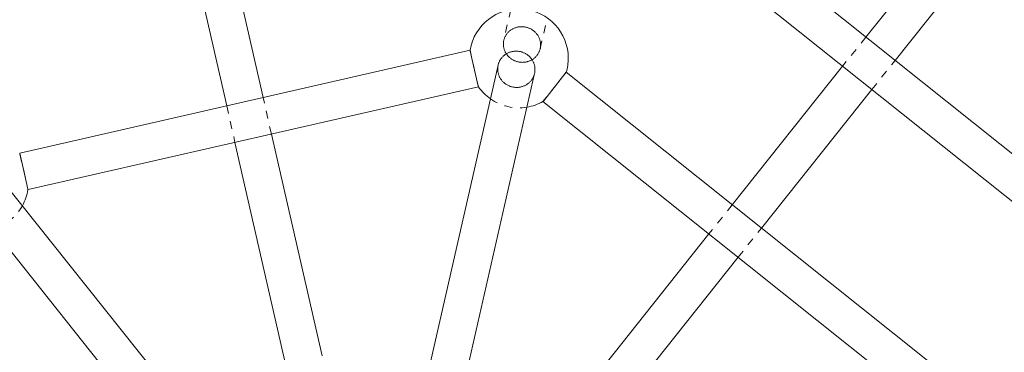
# Model space of a CAD drawing. Units: inches. Extents: x -1850 to 3750, y -1227 to 4373.
# Drawn here: x 841 to 1141, y 1673 to 1775 of the extents above; entities that cross this region are included whole.
import ezdxf

# ---------------------------------------------------------------- set-up
doc = ezdxf.new("R2010")
doc.units = ezdxf.units.IN
doc.linetypes.add('DASHED', pattern=[4.8, 2.4, -2.4])
doc.layers.add('KC_COMMON_LAYER [1]', color=7, linetype='Continuous', lineweight=0)

msp = doc.modelspace()

# ---------------------------------------------------------------- linework, layer by layer
at = {"layer": 'KC_COMMON_LAYER [1]', "color": 7, "linetype": 'Continuous', "lineweight": 0}
for p, q in [((1182.82, 1702.25), (1023.45, 1829.35)), ((1016.35, 1820.45), (1175.72, 1693.35)), ((1140.55, 1821.86), (1098.69, 1769.35)), ((1107.59, 1762.25), (1149.46, 1814.75)), ((914.84, 1750.9), (902.83, 1803.53)), ((891.73, 1801), (903.74, 1748.37)), ((977.97, 1765.31), (840.61, 1733.96)), ((977.97, 1765.31), (978.52, 1762.86)), ((978.52, 1762.86), (980.46, 1754.39)), ((986.53, 1760.79), (958.58, 1638.34)), ((1091.58, 1760.45), (1057.93, 1718.24)), ((969.68, 1635.8), (997.63, 1758.25)), ((1000.32, 1749.86), (1007.31, 1758.61)), ((1117.45, 1670.77), (1007.3, 1758.61)), ((843.15, 1722.86), (980.5, 1754.21)), ((980.46, 1754.39), (980.5, 1754.21)), ((1066.83, 1711.14), (1100.49, 1753.35)), ((1000.2, 1749.71), (1000.32, 1749.86)), ((1000.2, 1749.71), (1110.35, 1661.87)), ((932.81, 1672.17), (917.38, 1739.8)), ((906.27, 1737.26), (921.71, 1669.64)), ((842.59, 1725.3), (840.61, 1733.96)), ((913.17, 1627.98), (834.86, 1726.17)), ((843.11, 1723.04), (842.59, 1725.3)), ((843.15, 1722.86), (843.11, 1723.04)), ((825.96, 1719.07), (904.27, 1620.87)), ((1050.83, 1709.34), (1007.58, 1655.11)), ((1016.48, 1648.01), (1059.73, 1702.24))]:
    msp.add_line(p, q, dxfattribs=at)
at = {"layer": 'KC_COMMON_LAYER [1]', "color": 7, "linetype": 'DASHED', "lineweight": 0}
for p, q in [((990.4, 1777.74), (988.25, 1768.34)), ((999.35, 1765.81), (1001.5, 1775.2)), ((1098.69, 1769.35), (1091.58, 1760.45)), ((978.01, 1765.12), (977.97, 1765.31)), ((978.52, 1762.86), (978.01, 1765.12)), ((980.5, 1754.21), (978.52, 1762.86)), ((1100.49, 1753.35), (1107.59, 1762.25)), ((1007.19, 1758.46), (1000.2, 1749.71)), ((1007.31, 1758.61), (1007.19, 1758.46)), ((917.38, 1739.8), (914.84, 1750.9)), ((903.74, 1748.37), (906.27, 1737.26)), ((840.61, 1733.96), (840.66, 1733.77)), ((840.66, 1733.77), (842.59, 1725.3)), ((842.59, 1725.3), (843.15, 1722.86)), ((1057.93, 1718.24), (1050.83, 1709.34)), ((1059.73, 1702.24), (1066.83, 1711.14))]:
    msp.add_line(p, q, dxfattribs=at)
for points in [[(995.11, 1772.33), (994.9, 1772.38), (994.7, 1772.42), (994.49, 1772.45), (994.28, 1772.47), (994.07, 1772.49), (993.86, 1772.5), (993.65, 1772.5), (993.44, 1772.5), (993.23, 1772.49), (993.02, 1772.47), (992.82, 1772.44), (992.61, 1772.41), (992.41, 1772.36), (992.2, 1772.32), (992, 1772.26), (991.81, 1772.2), (991.61, 1772.13), (991.42, 1772.05), (991.23, 1771.97), (991.04, 1771.88), (990.86, 1771.78), (990.68, 1771.68), (990.51, 1771.57), (990.34, 1771.45), (990.18, 1771.33), (990.02, 1771.2), (989.86, 1771.07), (989.72, 1770.93), (989.57, 1770.79), (989.44, 1770.64), (989.3, 1770.48), (989.18, 1770.33), (989.06, 1770.16), (988.95, 1770), (988.84, 1769.82), (988.74, 1769.65), (988.65, 1769.47), (988.57, 1769.29), (988.49, 1769.1), (988.42, 1768.92), (988.35, 1768.73), (988.3, 1768.54), (988.25, 1768.34)], [(999.36, 1765.81), (999.4, 1766), (999.43, 1766.2), (999.45, 1766.4), (999.47, 1766.6), (999.48, 1766.8), (999.48, 1767), (999.48, 1767.2), (999.46, 1767.4), (999.44, 1767.6), (999.41, 1767.8), (999.38, 1768), (999.33, 1768.2), (999.28, 1768.39), (999.22, 1768.58), (999.16, 1768.78), (999.08, 1768.97), (999, 1769.15), (998.91, 1769.34), (998.82, 1769.52), (998.72, 1769.69), (998.61, 1769.87), (998.49, 1770.04), (998.37, 1770.2), (998.24, 1770.37), (998.11, 1770.52), (997.97, 1770.68), (997.82, 1770.82), (997.67, 1770.97), (997.52, 1771.1), (997.36, 1771.24), (997.19, 1771.36), (997.02, 1771.48), (996.84, 1771.6), (996.66, 1771.7), (996.48, 1771.81), (996.29, 1771.9), (996.1, 1771.99), (995.91, 1772.07), (995.71, 1772.15), (995.51, 1772.21), (995.31, 1772.28), (995.11, 1772.33)], [(988.25, 1768.34), (988.21, 1768.14), (988.18, 1767.94), (988.15, 1767.74), (988.13, 1767.54), (988.12, 1767.34), (988.12, 1767.13), (988.13, 1766.93), (988.14, 1766.73), (988.16, 1766.52), (988.19, 1766.32), (988.23, 1766.12), (988.28, 1765.92), (988.33, 1765.72), (988.39, 1765.53), (988.46, 1765.34), (988.54, 1765.14), (988.62, 1764.96), (988.71, 1764.77), (988.81, 1764.59), (988.91, 1764.41), (989.03, 1764.23), (989.15, 1764.06), (989.27, 1763.9), (989.4, 1763.73), (989.54, 1763.57), (989.68, 1763.42), (989.83, 1763.27), (989.99, 1763.13), (990.15, 1762.99), (990.31, 1762.86)], [(997.49, 1762.86), (997.64, 1762.99), (997.79, 1763.12), (997.93, 1763.26), (998.07, 1763.4), (998.2, 1763.55), (998.33, 1763.7), (998.45, 1763.86), (998.57, 1764.02), (998.68, 1764.18), (998.78, 1764.35), (998.88, 1764.52), (998.96, 1764.7), (999.05, 1764.88), (999.12, 1765.06), (999.19, 1765.24), (999.25, 1765.43), (999.31, 1765.62), (999.36, 1765.81)], [(990.31, 1762.86), (990.47, 1762.74), (990.64, 1762.63), (990.81, 1762.52), (990.99, 1762.42), (991.17, 1762.32), (991.35, 1762.23), (991.53, 1762.14), (991.72, 1762.07), (991.91, 1761.99), (992.1, 1761.93), (992.3, 1761.87), (992.5, 1761.82)], [(992.5, 1761.82), (992.7, 1761.77), (992.9, 1761.73), (993.1, 1761.7), (993.3, 1761.68), (993.51, 1761.66), (993.71, 1761.65), (993.92, 1761.64), (994.12, 1761.65), (994.33, 1761.66), (994.53, 1761.67), (994.73, 1761.7), (994.93, 1761.73), (995.13, 1761.77), (995.33, 1761.81), (995.53, 1761.87), (995.72, 1761.92), (995.91, 1761.99), (996.1, 1762.06), (996.29, 1762.14), (996.47, 1762.23), (996.65, 1762.32), (996.83, 1762.41), (997, 1762.52), (997.16, 1762.63), (997.33, 1762.74), (997.49, 1762.86)]]:
    msp.add_lwpolyline(points, dxfattribs=at)
at = {"layer": 'KC_COMMON_LAYER [1]', "color": 7, "linetype": 'Continuous', "lineweight": 0, "extrusion": (0, 0, -1)}
for points in [[(-986.53, 1760.79), (-986.57, 1760.97), (-986.63, 1761.16), (-986.68, 1761.34), (-986.75, 1761.52), (-986.82, 1761.7), (-986.9, 1761.88), (-986.99, 1762.05), (-987.08, 1762.22), (-987.18, 1762.39), (-987.28, 1762.55), (-987.39, 1762.71), (-987.5, 1762.86)], [(-987.5, 1762.86), (-987.63, 1763.02), (-987.77, 1763.18), (-987.91, 1763.33), (-988.05, 1763.48), (-988.21, 1763.62), (-988.36, 1763.75), (-988.53, 1763.88), (-988.69, 1764.01), (-988.87, 1764.12), (-989.04, 1764.23), (-989.22, 1764.34), (-989.41, 1764.44), (-989.6, 1764.53), (-989.79, 1764.61), (-989.98, 1764.69), (-990.18, 1764.76), (-990.38, 1764.82), (-990.59, 1764.87), (-990.79, 1764.92), (-991, 1764.96), (-991.21, 1764.99), (-991.42, 1765.02), (-991.63, 1765.04), (-991.84, 1765.05), (-992.05, 1765.05), (-992.26, 1765.04), (-992.47, 1765.03), (-992.68, 1765.01), (-992.89, 1764.98), (-993.1, 1764.95), (-993.31, 1764.9)], [(-993.31, 1764.9), (-993.51, 1764.85), (-993.71, 1764.8), (-993.9, 1764.73), (-994.1, 1764.66), (-994.29, 1764.58), (-994.48, 1764.5), (-994.66, 1764.41), (-994.85, 1764.31), (-995.02, 1764.21), (-995.2, 1764.1), (-995.37, 1763.98), (-995.54, 1763.86), (-995.7, 1763.74), (-995.85, 1763.6), (-996.01, 1763.47), (-996.15, 1763.32), (-996.29, 1763.17), (-996.43, 1763.02), (-996.56, 1762.86)], [(-996.56, 1762.86), (-996.69, 1762.7), (-996.8, 1762.53), (-996.92, 1762.36), (-997.02, 1762.18), (-997.12, 1762), (-997.22, 1761.82), (-997.3, 1761.64), (-997.38, 1761.45), (-997.45, 1761.26), (-997.52, 1761.06), (-997.57, 1760.87), (-997.62, 1760.67), (-997.67, 1760.47), (-997.7, 1760.27), (-997.73, 1760.07), (-997.75, 1759.87), (-997.76, 1759.66), (-997.76, 1759.46), (-997.76, 1759.26), (-997.75, 1759.06), (-997.73, 1758.85), (-997.71, 1758.65), (-997.67, 1758.45), (-997.63, 1758.25)]]:
    msp.add_lwpolyline(points, dxfattribs=at)
at = {"layer": 'KC_COMMON_LAYER [1]', "color": 7, "linetype": 'DASHED', "lineweight": 0, "extrusion": (0, 0, -1)}
for points in [[(-990.85, 1754.14), (-990.64, 1754.19), (-990.44, 1754.25), (-990.24, 1754.31), (-990.04, 1754.39), (-989.84, 1754.47), (-989.65, 1754.55), (-989.45, 1754.65), (-989.27, 1754.75), (-989.08, 1754.86), (-988.91, 1754.97), (-988.73, 1755.09), (-988.56, 1755.22), (-988.4, 1755.35), (-988.24, 1755.49), (-988.08, 1755.64), (-987.94, 1755.79), (-987.79, 1755.94), (-987.66, 1756.1), (-987.53, 1756.27), (-987.4, 1756.44), (-987.28, 1756.61), (-987.17, 1756.79), (-987.07, 1756.97), (-986.97, 1757.16), (-986.88, 1757.34), (-986.8, 1757.54), (-986.72, 1757.73), (-986.66, 1757.93), (-986.6, 1758.13), (-986.54, 1758.33), (-986.5, 1758.53), (-986.46, 1758.73), (-986.43, 1758.94), (-986.41, 1759.15), (-986.4, 1759.35), (-986.39, 1759.56), (-986.39, 1759.77), (-986.41, 1759.97), (-986.42, 1760.18), (-986.45, 1760.38), (-986.48, 1760.59), (-986.53, 1760.79)], [(-997.63, 1758.25), (-997.58, 1758.05), (-997.52, 1757.86), (-997.46, 1757.66), (-997.39, 1757.47), (-997.31, 1757.28), (-997.22, 1757.09), (-997.12, 1756.9), (-997.02, 1756.72), (-996.91, 1756.55), (-996.8, 1756.38), (-996.68, 1756.21), (-996.55, 1756.04), (-996.41, 1755.89), (-996.27, 1755.73), (-996.13, 1755.58), (-995.97, 1755.44), (-995.82, 1755.31), (-995.65, 1755.17), (-995.49, 1755.05), (-995.31, 1754.93), (-995.14, 1754.82), (-994.96, 1754.71), (-994.77, 1754.61), (-994.58, 1754.52), (-994.39, 1754.44), (-994.19, 1754.36), (-993.99, 1754.29), (-993.79, 1754.23), (-993.59, 1754.17), (-993.38, 1754.12), (-993.17, 1754.08), (-992.96, 1754.05), (-992.75, 1754.02), (-992.54, 1754), (-992.33, 1753.99), (-992.12, 1753.99), (-991.9, 1754), (-991.69, 1754.01), (-991.48, 1754.03), (-991.27, 1754.06), (-991.06, 1754.09), (-990.85, 1754.14)]]:
    msp.add_lwpolyline(points, dxfattribs=at)
at = {"layer": 'KC_COMMON_LAYER [1]', "color": 7, "linetype": 'Continuous', "lineweight": 30}
msp.add_circle((949.56, 1573.22), 2800, dxfattribs=at)
at = {"layer": 'KC_COMMON_LAYER [1]', "color": 7, "linetype": 'DASHED', "lineweight": 0}
for centre, radius, start, end in [((949.56, 1573.22), 718.34, 89.99998, 270.00002), ((949.56, 1573.22), 718.34, 270.00002, 89.99998), ((949.56, 1573.22), 688.66, 89.99998, 270.00002), ((949.56, 1573.22), 688.66, 270.00002, 89.99998), ((992.84, 1762.86), 15.07, 234.9469, 279.3394), ((828.27, 1725.3), 15.07, 286.3779, 330.7672)]:
    msp.add_arc(centre, radius, start, end, dxfattribs=at)
at = {"layer": 'KC_COMMON_LAYER [1]', "color": 7, "linetype": 'Continuous', "lineweight": 0}
for centre, start, end in [((992.84, 1762.86), 0.0008, 170.6601), ((992.84, 1762.86), 343.6234, 0.0008), ((992.84, 1762.86), 215.058, 234.9469), ((992.84, 1762.86), 279.3394, 299.231), ((828.27, 1725.3), 330.7672, 350.66)]:
    msp.add_arc(centre, 15.07, start, end, dxfattribs=at)

doc.saveas('drawing.dxf')
